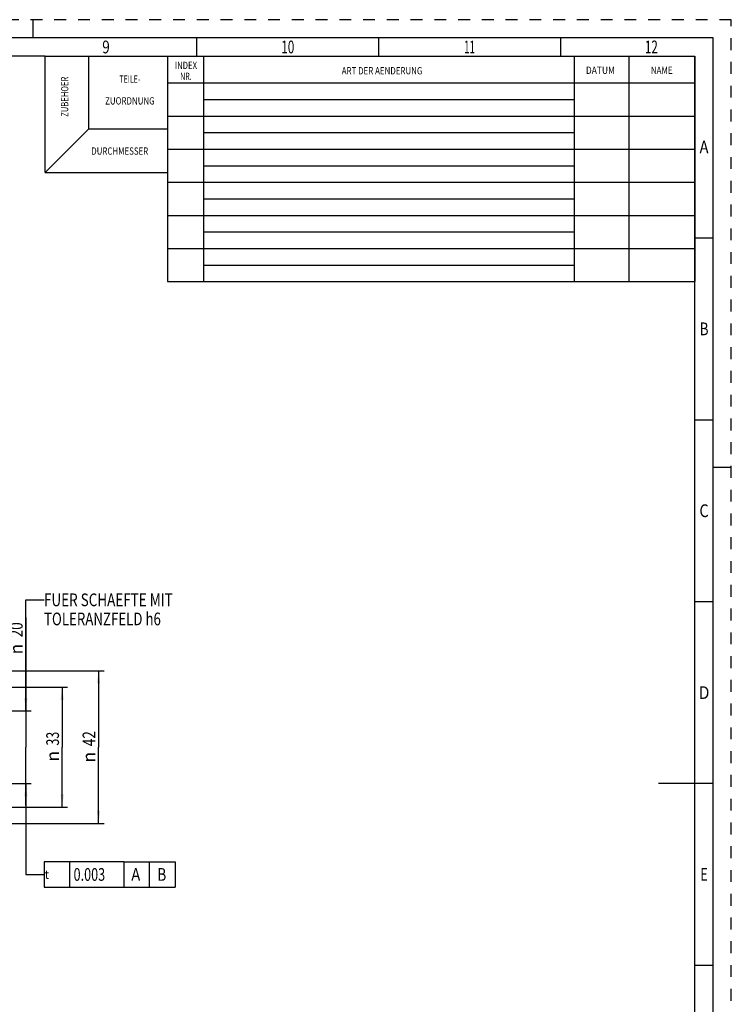
# Model space of a CAD drawing. Units: millimetres. Extents: x 0 to 594, y 0 to 420.
# Drawn here: x 398 to 594, y 149 to 420 of the extents above; entities that cross this region are included whole.
import ezdxf
from ezdxf.enums import TextEntityAlignment as Align

# ---------------------------------------------------------------- set-up
doc = ezdxf.new("R2010")
doc.units = ezdxf.units.MM
doc.header["$LTSCALE"] = 32.67
doc.linetypes.add('HIDDEN', pattern=[0.2, 0.1, -0.1])
doc.layers.get('0').update_dxf_attribs({"linetype": 'CONTINUOUS'})
for name, color, linetype in [('30302822#AF0_DIM', 7, 'CONTINUOUS'), ('606203320-000-00-ED1_CL', 7, 'CONTINUOUS'), ('606203320-000-00-ED1_FORMAT', 7, 'CONTINUOUS')]:
    doc.layers.add(name, color=color, linetype=linetype)
doc.styles.get("Standard").update_dxf_attribs({"font": 'TXT.SHX', "width": 0.7})
doc.styles.add('TEXTSTYLE_2', font='TXT.SHX', dxfattribs={"width": 0.675})
doc.styles.add('TEXTSTYLE_3', font='gdt', dxfattribs={"width": 0.7})
doc.dimstyles.new('DIMSTYLE_1', dxfattribs={"dimtxt": 3.5, "dimasz": 3.5, "dimexe": 0.18, "dimexo": 0.0625, "dimgap": 0.09, "dimtad": 1, "dimdec": 3, "dimdsep": 46, "dimtxsty": 'STANDARD', "dimblk": '_FILLED', "dimblk1": '_FILLED', "dimblk2": '_FILLED', "dimcen": 0.09, "dimclrt": 2, "dimadec": 0, "dimazin": 0, "dimtp": 0.15, "dimtm": 0.15, "dimtfac": 1, "dimtdec": 3, "dimtofl": 0, "dimtmove": 0, "dimatfit": 3, "dimldrblk": '_FILLED', "dimfxl": 1, "dimtolj": 1, "dimarcsym": 0})
doc.dimstyles.new('DIMSTYLE_2', dxfattribs={"dimtxt": 3.5, "dimasz": 3.5, "dimexe": 0.18, "dimexo": 0.0625, "dimgap": 0.09, "dimtad": 1, "dimdec": 3, "dimdsep": 46, "dimtxsty": 'STANDARD', "dimblk": '_FILLED', "dimblk1": '_FILLED', "dimblk2": '_FILLED', "dimcen": 0.09, "dimclrt": 2, "dimadec": 0, "dimazin": 0, "dimtp": 0.1, "dimtm": 0.1, "dimtfac": 1, "dimtdec": 3, "dimtofl": 0, "dimtmove": 0, "dimatfit": 3, "dimldrblk": '_FILLED', "dimfxl": 1, "dimtolj": 1, "dimarcsym": 0})
doc.dimstyles.get("Standard").update_dxf_attribs({"dimtxt": 3.5, "dimasz": 3.5, "dimexe": 0.18, "dimexo": 0.0625, "dimgap": 0.09, "dimtad": 1, "dimdec": 3, "dimdsep": 46, "dimtxsty": 'STANDARD', "dimblk": '_FILLED', "dimblk1": '_FILLED', "dimblk2": '_FILLED', "dimcen": 0.09, "dimclrt": 2, "dimadec": 0, "dimazin": 0, "dimtol": 1, "dimtp": 0.005, "dimtm": 0.005, "dimtfac": 1, "dimtdec": 3, "dimtofl": 0, "dimtmove": 0, "dimatfit": 3, "dimldrblk": '_FILLED', "dimfxl": 1, "dimtolj": 1, "dimarcsym": 0})

# ---------------------------------------------------------------- blocks, each defined once
blk = doc.blocks.new('_FILLED')
at = {"color": 0, "linetype": 'BYBLOCK'}
blk.add_solid([(0, 0), (-1, 0.125), (-1, -0.125)], dxfattribs=at)
blk = doc.blocks.new('*D2')
at = {"layer": '30302822#AF0_DIM', "color": 3, "linetype": 'CONTINUOUS'}
for p, q in [((369.95, 236.5), (411.45, 236.5)), ((409.95, 236.5), (409.95, 220)), ((409.95, 203.5), (409.95, 220)), ((369.95, 203.5), (411.45, 203.5))]:
    blk.add_line(p, q, dxfattribs=at)
at = {"layer": '30302822#AF0_DIM', "color": 3, "linetype": 'CONTINUOUS', "xscale": 3.5, "yscale": 3.5, "zscale": 3.5}
for p, rotation in [((409.95, 236.5), 90), ((409.95, 203.5), 270)]:
    blk.add_blockref('_FILLED', p, dxfattribs=dict(at, rotation=rotation))
at = {"layer": '30302822#AF0_DIM', "color": 2, "linetype": 'CONTINUOUS', "width": 0.714286}
blk.add_text('33', height=3.5, rotation=90, dxfattribs=at).set_placement((409.07, 222.33), align=Align.CENTER)
at = {"layer": '30302822#AF0_DIM', "color": 2, "linetype": 'CONTINUOUS', "style": 'TEXTSTYLE_3'}
blk.add_text('n', height=3.5, rotation=90, dxfattribs=at).set_placement((409.07, 217.5), align=Align.CENTER)
blk = doc.blocks.new('*D7')
at = {"layer": '30302822#AF0_DIM', "color": 3, "linetype": 'CONTINUOUS'}
for p, q in [((305.45, 241), (421.45, 241)), ((419.95, 241), (419.95, 220)), ((419.95, 199), (419.95, 220)), ((305.45, 199), (421.45, 199))]:
    blk.add_line(p, q, dxfattribs=at)
at = {"layer": '30302822#AF0_DIM', "color": 3, "linetype": 'CONTINUOUS', "xscale": 3.5, "yscale": 3.5, "zscale": 3.5}
for p, rotation in [((419.95, 241), 90), ((419.95, 199), 270)]:
    blk.add_blockref('_FILLED', p, dxfattribs=dict(at, rotation=rotation))
at = {"layer": '30302822#AF0_DIM', "color": 2, "linetype": 'CONTINUOUS', "width": 0.785714}
blk.add_text('42', height=3.5, rotation=90, dxfattribs=at).set_placement((419.07, 222.33), align=Align.CENTER)
at = {"layer": '30302822#AF0_DIM', "color": 2, "linetype": 'CONTINUOUS', "style": 'TEXTSTYLE_3'}
blk.add_text('n', height=3.5, rotation=90, dxfattribs=at).set_placement((419.07, 217.25), align=Align.CENTER)
blk = doc.blocks.new('*D8')
at = {"layer": '30302822#AF0_DIM', "color": 3, "linetype": 'CONTINUOUS'}
for p, q in [((399.95, 230), (399.95, 255.67)), ((399.95, 255.67), (399.95, 220)), ((369.95, 230), (401.45, 230)), ((399.95, 204), (399.95, 220)), ((369.95, 210), (401.45, 210)), ((399.95, 210), (399.95, 204))]:
    blk.add_line(p, q, dxfattribs=at)
at = {"layer": '30302822#AF0_DIM', "color": 3, "linetype": 'CONTINUOUS', "xscale": 3.5, "yscale": 3.5, "zscale": 3.5}
for p, rotation in [((399.95, 230), 270), ((399.95, 210), 90)]:
    blk.add_blockref('_FILLED', p, dxfattribs=dict(at, rotation=rotation))
at = {"layer": '30302822#AF0_DIM', "color": 2, "linetype": 'CONTINUOUS', "width": 0.785714}
blk.add_text('20', height=3.5, rotation=90, dxfattribs=at).set_placement((399.07, 250.17))
at = {"layer": '30302822#AF0_DIM', "color": 2, "linetype": 'CONTINUOUS', "style": 'TEXTSTYLE_3'}
blk.add_text('n', height=3.5, rotation=90, dxfattribs=at).set_placement((399.07, 245.5))
blk = doc.blocks.new('GEOM_TOLERANCE_SYMBOLS_BL2', base_point=(420.47, 185))
at = {"layer": '606203320-000-00-ED1_CL', "color": 3, "linetype": 'CONTINUOUS'}
for p, q in [((404.95, 188.5), (404.95, 181.5)), ((426.95, 188.5), (404.95, 188.5)), ((411.95, 188.5), (411.95, 181.5)), ((426.95, 188.5), (426.95, 181.5)), ((426.95, 188.5), (433.95, 188.5)), ((433.95, 181.5), (433.95, 188.5)), ((433.99, 188.5), (440.99, 188.5)), ((440.99, 188.5), (440.99, 181.5)), ((399.95, 185), (404.95, 185)), ((404.95, 181.5), (426.95, 181.5)), ((426.95, 181.5), (433.95, 181.5)), ((433.99, 181.5), (440.99, 181.5))]:
    blk.add_line(p, q, dxfattribs=at)
at = {"layer": '606203320-000-00-ED1_CL', "color": 2, "linetype": 'CONTINUOUS'}
for s, width, p in [('0.003', 0.728571, (413.08, 183.25)), ('A', 0.857143, (428.95, 183.25)), ('B', 0.785714, (436.11, 183.25))]:
    blk.add_text(s, height=3.5, dxfattribs=dict(at, width=width)).set_placement(p)
at = {"layer": '606203320-000-00-ED1_CL', "color": 2, "linetype": 'CONTINUOUS', "style": 'TEXTSTYLE_3'}
blk.add_text('t', height=2.4, dxfattribs=at).set_placement((405.1, 183.8))

msp = doc.modelspace()

# ---------------------------------------------------------------- linework, layer by layer
at = {"layer": '606203320-000-00-ED1_FORMAT', "color": 6, "linetype": 'HIDDEN'}
for p, q in [((594, 420), (0, 420)), ((594, 0), (594, 420))]:
    msp.add_line(p, q, dxfattribs=at)
at = {"layer": '606203320-000-00-ED1_FORMAT', "color": 3, "linetype": 'CONTINUOUS'}
for p, q in [((402, 415), (402, 420)), ((447, 410), (447, 415)), ((497, 410), (497, 415)), ((547, 415), (547, 410)), ((405.3013, 410), (10, 410)), ((438.9013, 410), (584.0013, 410)), ((438.9013, 410), (438.9013, 348)), ((584.0013, 410), (584.0013, 348)), ((584, 360), (589, 360)), ((438.9013, 348), (584.0013, 348)), ((584, 72.5), (584, 348)), ((584, 310), (589, 310)), ((589, 297), (594, 297)), ((584, 260), (589, 260)), ((584, 160.0599), (589, 160.0599))]:
    msp.add_line(p, q, dxfattribs=at)
at = {"layer": '606203320-000-00-ED1_FORMAT', "color": 7, "linetype": 'CONTINUOUS'}
for p, q in [((589, 415), (5, 415)), ((589, 5), (589, 415)), ((405.3013, 377.999), (405.3013, 410)), ((405.3013, 410), (584, 410)), ((417.3013, 389.999), (417.3013, 410)), ((438.9013, 410), (438.9013, 348)), ((448.9014, 348), (448.9014, 410)), ((550.9, 348), (550.9, 410)), ((565.9, 348), (565.9, 410)), ((584, 348), (584, 410)), ((438.9013, 402.5999), (584, 402.5999)), ((448.9014, 398.0499), (550.9, 398.0499)), ((438.9013, 393.4999), (584, 393.4999)), ((405.3013, 377.999), (417.3013, 389.999)), ((417.3013, 389.999), (438.9013, 389.999)), ((448.9014, 388.95), (550.9, 388.95)), ((438.9013, 384.4), (584, 384.4)), ((448.9014, 379.85), (550.9, 379.85)), ((405.3013, 377.999), (438.9013, 377.999)), ((438.9013, 375.3), (584, 375.3)), ((448.9014, 370.75), (550.9, 370.75)), ((438.9013, 366.2), (584, 366.2)), ((448.9014, 361.65), (550.9, 361.65)), ((438.9013, 357.1), (584, 357.1)), ((448.9014, 352.55), (550.9, 352.55)), ((438.9013, 348), (584, 348)), ((589, 210), (574, 210))]:
    msp.add_line(p, q, dxfattribs=at)

# ---------------------------------------------------------------- block references
at = {"layer": '606203320-000-00-ED1_CL', "color": 3, "linetype": 'CONTINUOUS'}
msp.add_blockref('GEOM_TOLERANCE_SYMBOLS_BL2', (420.4685, 185.0003), dxfattribs=at)

# ---------------------------------------------------------------- texts
at = {"color": 2, "linetype": 'CONTINUOUS'}
for s, width, p in [('FUER SCHAEFTE MIT ', 0.776455, (404.95, 258.75)), ('TOLERANZFELD h6', 0.765079, (404.95, 253.5))]:
    msp.add_text(s, height=3.5, dxfattribs=dict(at, width=width)).set_placement(p)
at = {"layer": '606203320-000-00-ED1_FORMAT', "color": 90, "linetype": 'CONTINUOUS', "style": 'TEXTSTYLE_2'}
for s, width, p in [('9', 0.785714, (422, 410.75)), ('10', 0.678571, (472, 410.75)), ('11', 0.571429, (522, 410.75)), ('12', 0.678571, (572, 410.75)), ('A', 0.857143, (586.5, 383.25)), ('B', 0.785714, (586.5, 333.25)), ('C', 0.833333, (586.5, 283.25)), ('D', 0.904762, (586.5, 233.25)), ('E', 0.714286, (586.5, 183.25))]:
    msp.add_text(s, height=3.5, dxfattribs=dict(at, width=width)).set_placement(p, align=Align.CENTER)
at = {"layer": '606203320-000-00-ED1_FORMAT', "color": 2, "linetype": 'CONTINUOUS'}
for s, width, p in [('INDEX', 0.780952, (443.9839, 406.4479)), ('ART DER AENDERUNG', 0.79972, (497.9342, 404.9588)), ('TEILE-', 0.714286, (428.5611, 402.6764)), ('NR.', 0.714286, (443.9839, 403.4479)), ('ZUORDNUNG', 0.798942, (428.5611, 396.6764)), ('DURCHMESSER', 0.794372, (425.7822, 382.882))]:
    msp.add_text(s, height=2, dxfattribs=dict(at, width=width)).set_placement(p, align=Align.CENTER)
for s, width, p in [('DATUM', 0.852381, (553.9981, 405.0962)), ('NAME', 0.803571, (571.8616, 405.0962))]:
    msp.add_text(s, height=2, dxfattribs=dict(at, width=width)).set_placement(p)
at = {"layer": '606203320-000-00-ED1_FORMAT', "color": 2, "linetype": 'CONTINUOUS', "width": 0.767857}
msp.add_text('ZUBEHOER', height=2, rotation=90, dxfattribs=at).set_placement((411.6346, 398.8144), align=Align.CENTER)

# ---------------------------------------------------------------- dimensions: what is measured, and where the dimension line sits
at = {"layer": '30302822#AF0_DIM', "color": 3, "linetype": 'CONTINUOUS'}
for base, p1, p2, dimstyle, picture, middle in [((399.95, 210), (369.95, 230), (369.95, 210), 'DIMSTYLE_2', '*D8', (397.325, 250.5833)), ((419.95, 199), (305.45, 241), (305.45, 199), 'DIMSTYLE_1', '*D7', (418.4639, 217.7278)), ((409.95, 203.5), (369.95, 236.5), (369.95, 203.5), 'DIMSTYLE_1', '*D2', (408.4078, 217.8395))]:
    dim = msp.add_linear_dim(base=base, p1=p1, p2=p2, angle=270, text='%%c<>', dimstyle=dimstyle, dxfattribs=at)
    dim.commit()
    dim.dimension.update_dxf_attribs({"geometry": picture, "text_midpoint": middle, "dimtype": 160})

# ---------------------------------------------------------------- leaders
at = {"color": 3, "linetype": 'CONTINUOUS'}
msp.add_leader([(399.95, 230), (399.95, 260.5), (404.95, 260.5)], dimstyle='STANDARD', override={"dimtad": 0}, dxfattribs=at)
at = {"layer": '606203320-000-00-ED1_CL', "color": 3, "linetype": 'CONTINUOUS'}
msp.add_leader([(399.95, 210), (399.95, 185), (399.9501, 185)], dimstyle='STANDARD', override={"dimtad": 0}, dxfattribs=at)

doc.saveas('drawing.dxf')
